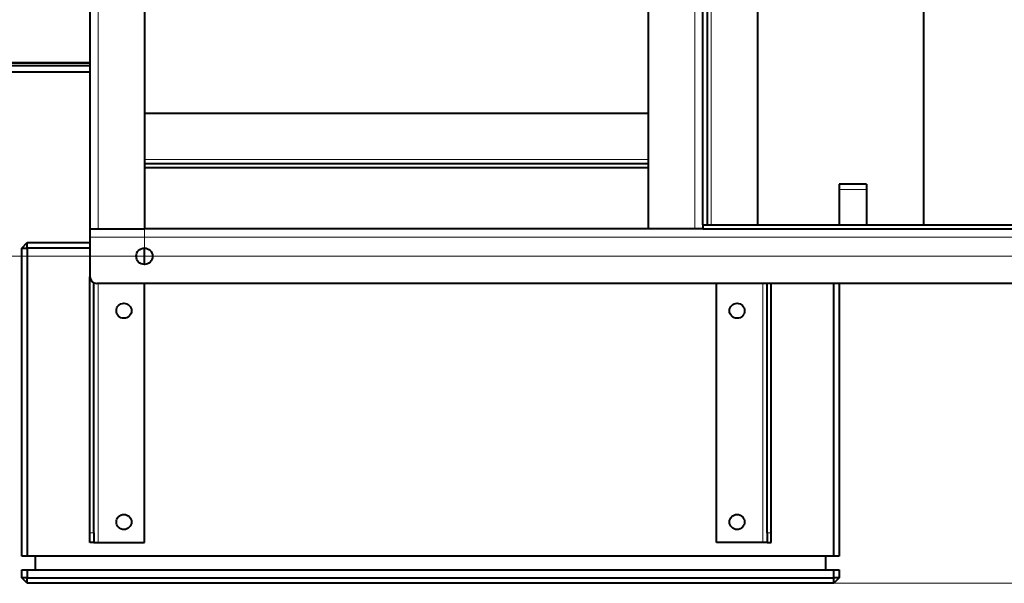
# Model space of a CAD drawing. Units: millimetres. Extents: x -3549 to 2770, y -543 to 1972.
# Drawn here: x -360 to 362, y 829 to 1243 of the extents above; entities that cross this region are included whole.
import ezdxf

# ---------------------------------------------------------------- set-up
doc = ezdxf.new("R2010")
doc.units = ezdxf.units.MM
for name, color, linetype in [('Default', 7, 'Continuous'), ('линия перехода', 7, 'Continuous'), ('основная', 7, 'Continuous')]:
    doc.layers.add(name, color=color, linetype=linetype)

# ---------------------------------------------------------------- blocks, each defined once
blk = doc.blocks.new('GDimGGroup')
at = {"layer": 'Default', "color": 7, "linetype": 'Continuous', "lineweight": 20}
blk.add_line((1011.25, 1069.06), (-711.7, 1069.06), dxfattribs=at)
blk = doc.blocks.new('GDimGGroup1')
at = {"layer": 'Default', "color": 7, "linetype": 'Continuous', "lineweight": 20}
blk.add_line((-268.75, 1069.06), (-268.75, 1811.66), dxfattribs=at)
blk = doc.blocks.new('GDimGGroup2')
at = {"layer": 'Default', "color": 7, "linetype": 'Continuous', "lineweight": 20}
blk.add_line((237.25, 829.06), (1629.42, 829.06), dxfattribs=at)
blk = doc.blocks.new('GDimGGroup3')
at = {"layer": 'Default', "color": 7, "linetype": 'Continuous', "lineweight": 20}
blk.add_line((237.25, 829.06), (1749.51, 829.06), dxfattribs=at)

msp = doc.modelspace()

# ---------------------------------------------------------------- linework, layer by layer
at = {"layer": 'линия перехода', "color": 7, "linetype": 'Continuous', "lineweight": 20}
for p, q in [((-302.75, 1629.06), (-302.75, 1089.06)), ((135.25, 1089.06), (135.25, 1629.06)), ((147.25, 1626.06), (147.25, 1092.06)), ((-268.75, 1140.06), (101.25, 1140.06)), ((261.25, 1118.06), (241.25, 1118.06)), ((1051.25, 1083.06), (-308.75, 1083.06)), ((-302.75, 859.06), (-302.75, 1049.06)), ((185.25, 859.06), (185.25, 1049.06)), ((-308.75, 866.15), (-305.75, 866.15)), ((191.25, 866.15), (188.25, 866.15))]:
    msp.add_line(p, q, dxfattribs=at)
at = {"layer": 'основная', "color": 7, "linetype": 'Continuous', "lineweight": 40}
for p, q in [((-308.75, 1629.06), (-308.75, 1089.06)), ((-268.75, 1629.06), (-268.75, 1089.06)), ((101.25, 1089.06), (101.25, 1629.06)), ((141.25, 1092.06), (141.25, 1626.06)), ((144.25, 1626.06), (144.25, 1092.06)), ((181.25, 1626.06), (181.25, 1092.06)), ((303.4, 1092.06), (303.4, 1626.06)), ((-594.75, 1211.26), (-308.75, 1211.26)), ((-594.75, 1211.06), (-308.75, 1211.06)), ((-594.75, 1209.06), (-308.75, 1209.06)), ((-353.75, 1211.06), (-353.75, 1211.26)), ((-351.75, 1211.26), (-351.75, 1211.06)), ((-308.75, 1204.06), (-607.75, 1204.06)), ((-268.75, 1174.06), (101.25, 1174.06)), ((-268.75, 1137.06), (101.25, 1137.06)), ((-268.75, 1134.06), (101.25, 1134.06)), ((241.25, 1122.06), (241.25, 1118.06)), ((261.25, 1122.06), (241.25, 1122.06)), ((261.25, 1122.06), (261.25, 1118.06)), ((241.25, 1118.06), (241.25, 1092.06)), ((261.25, 1118.06), (261.25, 1092.06)), ((141.25, 1092.06), (1051.25, 1092.06)), ((141.25, 1092.06), (141.25, 1089.06)), ((-308.75, 1089.06), (-308.75, 1083.06)), ((-308.75, 1089.06), (-302.75, 1089.06)), ((-302.75, 1089.06), (-268.75, 1089.06)), ((101.25, 1089.06), (-268.75, 1089.06)), ((135.25, 1089.06), (101.25, 1089.06)), ((141.25, 1089.06), (135.25, 1089.06)), ((141.25, 1089.06), (1051.25, 1089.06)), ((-358.75, 1075.06), (-354.75, 1079.06)), ((-354.75, 1079.06), (-308.75, 1079.06)), ((-354.75, 1075.06), (-354.75, 1079.06)), ((-308.75, 1083.06), (-308.75, 1054.06)), ((-358.75, 1075.06), (-354.75, 1075.06)), ((-358.75, 849.06), (-358.75, 1075.06)), ((-308.75, 1075.06), (-354.75, 1075.06)), ((-354.75, 1075.06), (-354.75, 849.06)), ((-268.75, 1063.06), (-268.75, 1075.06)), ((-308.75, 866.15), (-308.75, 1054.06)), ((-305.75, 866.15), (-305.75, 1049.48)), ((1046.25, 1049.06), (-303.75, 1049.06)), ((-268.75, 859.06), (-268.75, 1049.06)), ((151.25, 859.06), (151.25, 1049.06)), ((188.25, 866.15), (188.25, 1049.06)), ((191.25, 866.15), (191.25, 1049.06)), ((237.25, 849.06), (237.25, 1049.06)), ((241.25, 1049.06), (241.25, 849.06)), ((-308.75, 859.06), (-308.75, 866.15)), ((-305.75, 866.15), (-305.75, 859.06)), ((188.25, 866.15), (188.25, 859.06)), ((191.25, 859.06), (191.25, 866.15)), ((-305.75, 859.06), (-308.75, 859.06)), ((-305.75, 859.06), (-302.75, 859.06)), ((-302.75, 859.06), (-268.75, 859.06)), ((185.25, 859.06), (151.25, 859.06)), ((188.25, 859.06), (185.25, 859.06)), ((188.25, 859.06), (191.25, 859.06)), ((-354.75, 849.06), (-358.75, 849.06)), ((237.25, 849.06), (-354.75, 849.06)), ((-348.75, 839.06), (-348.75, 849.06)), ((231.25, 849.06), (231.25, 839.06)), ((241.25, 849.06), (237.25, 849.06)), ((-358.75, 833.06), (-358.75, 839.06)), ((-358.75, 839.06), (-354.75, 839.06)), ((-354.75, 839.06), (237.25, 839.06)), ((-354.75, 839.06), (-354.75, 833.06)), ((237.25, 833.06), (237.25, 839.06)), ((237.25, 839.06), (241.25, 839.06)), ((241.25, 839.06), (241.25, 833.06)), ((-354.75, 833.06), (-358.75, 833.06)), ((-354.75, 829.06), (-358.75, 833.06)), ((-354.75, 833.06), (237.25, 833.06)), ((-354.75, 829.06), (-354.75, 833.06)), ((241.25, 833.06), (237.25, 833.06)), ((237.25, 829.06), (237.25, 833.06)), ((241.25, 833.06), (237.25, 829.06)), ((237.25, 829.06), (-354.75, 829.06))]:
    msp.add_line(p, q, dxfattribs=at)
for centre, radius in [((-268.75, 1069.06), 6), ((-283.75, 1029.06), 5.55), ((166.25, 1029.06), 5.55), ((-283.75, 874.06), 5.55), ((166.25, 874.06), 5.55)]:
    msp.add_circle(centre, radius, dxfattribs=at)
msp.add_arc((-303.75, 1054.06), 5, 180, 270, dxfattribs=at)

# ---------------------------------------------------------------- block references
at = {"layer": 'Default'}
for name in ['GDimGGroup1', 'GDimGGroup3', 'GDimGGroup2', 'GDimGGroup']:
    msp.add_blockref(name, (0, 0), dxfattribs=at)

doc.saveas('drawing.dxf')
